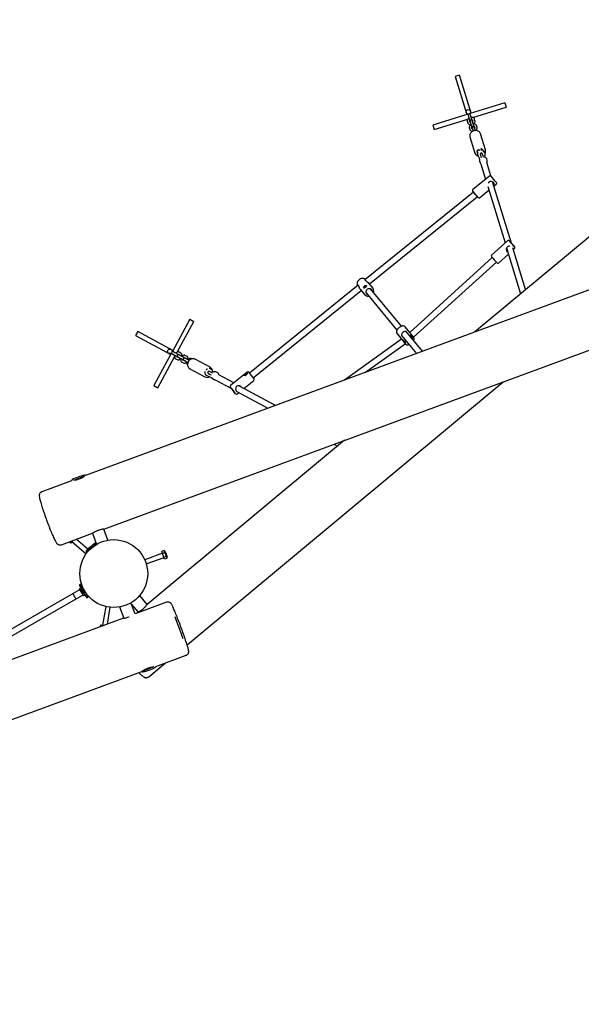
# Paper-space layout 'Основные габаритные размеры' of a CAD drawing. Units: millimetres. Extents: x 6.9 to 31.9, y 3.7 to 23.9.
# Drawn here: x 19.9 to 21.4, y 18.7 to 21.3 of the extents above; entities that cross this region are included whole.
import ezdxf

# ---------------------------------------------------------------- set-up
doc = ezdxf.new("R2010")
doc.units = ezdxf.units.MM
doc.header["$LTSCALE"] = 160
doc.header["$PDSIZE"] = -1
doc.linetypes.add('SLD-Сплошная', pattern=[0])
doc.styles.get("Standard").update_dxf_attribs({"font": 'isocpeui.ttf'})
doc.dimstyles.new('ISO-25', dxfattribs={"dimtxt": 2.5, "dimasz": 2.5, "dimexe": 1.25, "dimexo": 0.625, "dimtad": 1, "dimtxsty": 'Standard', "dimcen": 2.5, "dimadec": 0, "dimazin": 0, "dimtfac": 1, "dimtmove": 0, "dimatfit": 3, "dimfxl": 1, "dimarcsym": 0})

# ---------------------------------------------------------------- blocks, each defined once
blk = doc.blocks.new('_D_38')
at = {"color": 0, "lineweight": -2, "transparency": 16777216}
for p, q in [((28.3944, 21.7207), (28.3944, 3.7447)), ((6.9039, 10.745), (6.9039, 3.7447)), ((7.1949, 3.9047), (28.1034, 3.9047))]:
    blk.add_line(p, q, dxfattribs=at)
at = {"color": 0, "transparency": 16777216}
for points in [[(7.1949, 3.9532), (7.1949, 3.8562), (6.9039, 3.9047)], [(28.1034, 3.9532), (28.1034, 3.8562), (28.3944, 3.9047)]]:
    blk.add_solid(points, dxfattribs=at)
at = {"layer": 'Defpoints', "color": 0, "transparency": 16777216}
for p in [(28.3944, 21.7207), (6.9039, 10.745), (28.3944, 3.9047)]:
    blk.add_point(p, dxfattribs=at)
at = {"color": 0, "transparency": 16777216, "insert": (17.6943, 4.6466), "char_height": 0.45156, "attachment_point": 2}
blk.add_mtext('21,49м', dxfattribs=at)
blk = doc.blocks.new('_D_39')
at = {"color": 0, "lineweight": -2, "transparency": 16777216}
for p, q in [((24.0954, 23.918), (31.9276, 23.918)), ((31.7676, 23.6269), (31.7676, 6.9534)), ((12.4286, 6.6624), (31.9276, 6.6624))]:
    blk.add_line(p, q, dxfattribs=at)
at = {"color": 0, "transparency": 16777216}
for points in [[(31.7191, 23.6269), (31.8161, 23.6269), (31.7676, 23.918)], [(31.7191, 6.9534), (31.8161, 6.9534), (31.7676, 6.6624)]]:
    blk.add_solid(points, dxfattribs=at)
at = {"layer": 'Defpoints', "color": 0, "transparency": 16777216}
for p in [(24.0954, 23.918), (12.4286, 6.6624), (31.7676, 6.6624)]:
    blk.add_point(p, dxfattribs=at)
at = {"color": 0, "transparency": 16777216, "insert": (31.0257, 15.2902), "char_height": 0.45156, "attachment_point": 2, "rotation": 90}
blk.add_mtext('17,26м', dxfattribs=at)
blk = doc.blocks.new('*D42')
at = {"color": 0, "lineweight": -2, "transparency": 16777216}
for p, q in [((26.8773, 21.7156), (26.8773, 4.9885)), ((8.6962, 11.6772), (8.6962, 4.9885)), ((8.9872, 5.1485), (26.5863, 5.1485))]:
    blk.add_line(p, q, dxfattribs=at)
at = {"color": 0, "transparency": 16777216}
for points in [[(8.9872, 5.197), (8.9872, 5.1), (8.6962, 5.1485)], [(26.5863, 5.197), (26.5863, 5.1), (26.8773, 5.1485)]]:
    blk.add_solid(points, dxfattribs=at)
at = {"layer": 'Defpoints', "color": 0, "transparency": 16777216}
for p in [(26.8773, 21.7156), (8.6962, 11.6772), (26.8773, 5.1485)]:
    blk.add_point(p, dxfattribs=at)
at = {"color": 0, "transparency": 16777216, "insert": (17.8271, 5.6194), "char_height": 0.45156, "attachment_point": 5}
blk.add_mtext('18,18м', dxfattribs=at)
blk = doc.blocks.new('*D43')
at = {"color": 0, "lineweight": -2, "transparency": 16777216}
for p, q in [((24.0285, 22.3723), (30.0317, 22.3723)), ((29.8717, 8.6754), (29.8717, 22.0812)), ((11.3564, 8.3844), (30.0317, 8.3844))]:
    blk.add_line(p, q, dxfattribs=at)
at = {"color": 0, "transparency": 16777216}
for points in [[(29.8232, 22.0812), (29.9202, 22.0812), (29.8717, 22.3723)], [(29.8232, 8.6754), (29.9202, 8.6754), (29.8717, 8.3844)]]:
    blk.add_solid(points, dxfattribs=at)
at = {"layer": 'Defpoints', "color": 0, "transparency": 16777216}
for p in [(24.0285, 22.3723), (29.8717, 22.3723), (11.3564, 8.3844)]:
    blk.add_point(p, dxfattribs=at)
at = {"color": 0, "transparency": 16777216, "insert": (29.4008, 15.3569), "char_height": 0.45156, "attachment_point": 5, "rotation": 90}
blk.add_mtext('13,99м', dxfattribs=at)

psp = doc.layouts.new('Основные габаритные размеры')

# ---------------------------------------------------------------- linework, layer by layer
at = {"color": 7, "linetype": 'SLD-Сплошная', "lineweight": 25}
for p, q in [((21.0486, 21.1203), (21.0372, 21.1168)), ((21.0798, 21.019), (21.0486, 21.1203)), ((21.9348, 21.142), (21.0888, 20.4382)), ((21.0372, 21.1168), (21.0683, 21.0155)), ((21.1696, 21.0466), (21.0769, 21.0181)), ((21.1696, 21.0466), (21.1732, 21.0351)), ((21.0712, 21.0163), (20.9785, 20.9878)), ((21.0713, 21.016), (21.0716, 21.0151)), ((21.0716, 21.0151), (21.0731, 21.0101)), ((21.0773, 21.0168), (21.077, 21.0177)), ((21.0788, 21.0118), (21.0773, 21.0168)), ((21.0844, 21.0079), (21.1732, 21.0351)), ((20.9785, 20.9878), (20.982, 20.9764)), ((20.982, 20.9764), (21.0707, 21.0036)), ((21.0694, 20.9984), (21.0709, 20.9934)), ((21.0731, 21.0101), (21.0767, 20.9983)), ((21.0765, 20.9956), (21.0751, 21.0002)), ((21.0763, 20.9895), (21.0771, 20.9869)), ((21.0767, 20.9983), (21.077, 20.9974)), ((21.077, 20.9974), (21.0785, 20.9924)), ((21.0785, 20.9924), (21.0822, 20.9806)), ((21.0825, 21.0001), (21.0788, 21.0118)), ((21.0827, 20.9992), (21.0825, 21.0001)), ((21.0843, 20.9941), (21.0827, 20.9992)), ((21.0828, 21.0025), (21.0841, 20.998)), ((21.0879, 20.9824), (21.0843, 20.9941)), ((21.0886, 20.9904), (21.0878, 20.993)), ((21.09, 20.9993), (21.0885, 21.0043)), ((21.0955, 20.9816), (21.0939, 20.9866)), ((21.0748, 20.9807), (21.0764, 20.9757)), ((21.082, 20.9779), (21.0805, 20.9825)), ((21.0817, 20.9718), (21.0821, 20.9705)), ((21.0822, 20.9806), (21.0824, 20.9797)), ((21.0824, 20.9797), (21.084, 20.9747)), ((21.084, 20.9747), (21.0848, 20.9722)), ((21.0882, 20.9815), (21.0879, 20.9824)), ((21.0882, 20.9848), (21.0896, 20.9803)), ((21.0897, 20.9765), (21.0882, 20.9815)), ((21.0906, 20.9736), (21.0897, 20.9765)), ((21.0938, 20.9734), (21.0932, 20.9753)), ((21.1176, 20.922), (21.1045, 20.9649)), ((21.0767, 20.9564), (21.0899, 20.9135)), ((21.0954, 20.9176), (21.0967, 20.9133)), ((21.0956, 20.9153), (21.0957, 20.915)), ((21.0966, 20.91), (21.0981, 20.905)), ((21.0997, 20.9236), (21.1003, 20.9217)), ((21.1003, 20.9217), (21.101, 20.9193)), ((21.1039, 20.9099), (21.1042, 20.909)), ((21.1042, 20.909), (21.1057, 20.904)), ((21.106, 20.9234), (21.1055, 20.925)), ((21.1071, 20.92), (21.106, 20.9234)), ((21.1099, 20.9107), (21.1096, 20.9116)), ((21.1115, 20.9057), (21.1099, 20.9107)), ((21.1116, 20.9195), (21.1107, 20.9223)), ((21.1119, 20.9202), (21.1118, 20.9204)), ((21.1172, 20.9108), (21.1157, 20.9159)), ((21.1001, 20.9023), (21.1022, 20.8956)), ((21.102, 20.8923), (21.1035, 20.8873)), ((21.1055, 20.8846), (21.118, 20.8437)), ((21.1057, 20.904), (21.1064, 20.9018)), ((21.1125, 20.9024), (21.1115, 20.9057)), ((21.117, 20.9018), (21.1158, 20.9057)), ((21.1227, 20.8932), (21.1211, 20.8982)), ((21.132, 20.8529), (21.1212, 20.888)), ((21.1289, 20.8525), (21.0846, 20.8166)), ((21.1865, 20.6746), (21.1369, 20.8367)), ((21.1403, 20.8257), (21.1465, 20.8307)), ((22.1493, 20.8291), (20.0562, 20.0574)), ((21.0861, 20.8101), (20.7976, 20.5768)), ((21.1022, 20.7949), (21.1269, 20.8148)), ((21.1238, 20.825), (21.1697, 20.6748)), ((20.8098, 20.5661), (21.0961, 20.7977)), ((20.1045, 19.9154), (22.1975, 20.687)), ((21.1765, 20.6809), (21.1342, 20.6427)), ((21.1733, 20.6568), (21.1748, 20.6582)), ((21.1738, 20.6616), (21.2111, 20.5399)), ((21.2244, 20.551), (21.1906, 20.6615)), ((21.1919, 20.6571), (21.1953, 20.6602)), ((21.1359, 20.6361), (20.9166, 20.4374)), ((20.9268, 20.4251), (21.1467, 20.6242)), ((21.153, 20.6219), (21.1788, 20.6453)), ((20.8117, 20.5638), (20.8072, 20.5691)), ((20.78, 20.5625), (20.4915, 20.3292)), ((20.5015, 20.3168), (20.788, 20.5485)), ((20.7857, 20.5512), (20.7969, 20.5378)), ((20.7964, 20.5559), (20.7967, 20.5556)), ((20.7975, 20.5569), (20.7981, 20.5574)), ((20.7977, 20.5567), (20.7975, 20.5569)), ((20.7978, 20.5568), (20.7975, 20.5569)), ((20.7983, 20.5572), (20.7977, 20.5567)), ((20.7979, 20.5575), (20.7983, 20.5577)), ((20.7982, 20.5575), (20.7979, 20.5575)), ((20.798, 20.5581), (20.7986, 20.5585)), ((20.7982, 20.5578), (20.798, 20.5581)), ((20.7987, 20.5573), (20.7982, 20.5578)), ((20.7984, 20.557), (20.7984, 20.5573)), ((20.7986, 20.5573), (20.7984, 20.557)), ((20.7986, 20.5585), (20.7988, 20.5582)), ((20.7995, 20.5574), (20.7986, 20.5585)), ((20.7989, 20.557), (20.7987, 20.5573)), ((20.7989, 20.5582), (20.7991, 20.5585)), ((20.7995, 20.5574), (20.7989, 20.557)), ((20.7991, 20.5585), (20.799, 20.5582)), ((20.7992, 20.5583), (20.7998, 20.5588)), ((20.7996, 20.558), (20.7992, 20.5578)), ((20.7992, 20.5577), (20.7995, 20.5574)), ((20.7995, 20.5574), (20.7992, 20.5577)), ((20.7993, 20.558), (20.7996, 20.558)), ((20.8, 20.5586), (20.7994, 20.5581)), ((20.7998, 20.5588), (20.8, 20.5586)), ((20.7998, 20.5584), (20.7998, 20.5588)), ((20.8007, 20.5425), (20.8829, 20.4438)), ((20.8013, 20.5593), (20.801, 20.5596)), ((20.8953, 20.4539), (20.813, 20.5528)), ((20.8184, 20.5557), (20.8148, 20.56)), ((20.8184, 20.5557), (20.8185, 20.5556)), ((20.7969, 20.5378), (20.7967, 20.538)), ((20.3327, 20.4723), (20.2866, 20.3869)), ((20.2992, 20.3849), (20.3432, 20.4666)), ((20.3327, 20.4723), (20.3432, 20.4666)), ((20.1948, 20.4398), (20.1891, 20.4293)), ((20.2881, 20.3895), (20.1948, 20.4398)), ((20.9169, 20.437), (20.9045, 20.4525)), ((20.9508, 20.3873), (20.9072, 20.4396)), ((20.1891, 20.4293), (20.2824, 20.379)), ((20.8948, 20.4198), (20.7434, 20.3108)), ((20.8827, 20.435), (20.8951, 20.4195)), ((20.8948, 20.4294), (20.9348, 20.3814)), ((20.9255, 20.4241), (20.9268, 20.4251)), ((20.9271, 20.4243), (20.9266, 20.4249)), ((20.2878, 20.3863), (20.287, 20.3867)), ((20.2924, 20.3838), (20.2878, 20.3863)), ((20.7995, 20.3315), (20.9047, 20.4072)), ((20.9047, 20.4072), (20.906, 20.4083)), ((20.9048, 20.4073), (20.9053, 20.4067)), ((20.2838, 20.3816), (20.2378, 20.2962)), ((20.2483, 20.2905), (20.2924, 20.3723)), ((20.2841, 20.3814), (20.285, 20.381)), ((20.285, 20.381), (20.2896, 20.3785)), ((20.2896, 20.3785), (20.3004, 20.3727)), ((20.3033, 20.3779), (20.2924, 20.3838)), ((20.2951, 20.3676), (20.2997, 20.3651)), ((20.3022, 20.3706), (20.298, 20.3728)), ((20.3004, 20.3727), (20.3012, 20.3722)), ((20.3012, 20.3722), (20.3059, 20.3697)), ((20.3018, 20.3799), (20.3059, 20.3777)), ((20.3041, 20.3775), (20.3033, 20.3779)), ((20.3087, 20.375), (20.3041, 20.3775)), ((20.3092, 20.3827), (20.3046, 20.3852)), ((20.3059, 20.3697), (20.3167, 20.3639)), ((20.3063, 20.3661), (20.3086, 20.3648)), ((20.3196, 20.3692), (20.3087, 20.375)), ((20.3144, 20.3754), (20.312, 20.3766)), ((20.3185, 20.3618), (20.3142, 20.3641)), ((20.3167, 20.3639), (20.3175, 20.3634)), ((20.3175, 20.3634), (20.3222, 20.3609)), ((20.318, 20.3711), (20.3222, 20.3689)), ((20.3204, 20.3687), (20.3196, 20.3692)), ((20.325, 20.3662), (20.3204, 20.3687)), ((20.3255, 20.3739), (20.3209, 20.3764)), ((20.3222, 20.3609), (20.328, 20.3578)), ((20.3312, 20.3629), (20.325, 20.3662)), ((20.3306, 20.3666), (20.3283, 20.3679)), ((20.3379, 20.3672), (20.3372, 20.3676)), ((20.3867, 20.3449), (20.3471, 20.3664)), ((20.3114, 20.3588), (20.316, 20.3563)), ((20.3226, 20.3573), (20.3249, 20.356)), ((20.3332, 20.3409), (20.3729, 20.3194)), ((20.3728, 20.3336), (20.3732, 20.3334)), ((20.3772, 20.3381), (20.3763, 20.3386)), ((20.3855, 20.3336), (20.3847, 20.3341)), ((20.3901, 20.3311), (20.3855, 20.3336)), ((20.3907, 20.3388), (20.386, 20.3413)), ((20.3865, 20.3449), (20.3867, 20.3449)), ((20.3966, 20.3321), (20.3933, 20.3339)), ((20.373, 20.3193), (20.3729, 20.3194)), ((20.374, 20.3262), (20.3745, 20.3259)), ((20.3765, 20.3237), (20.3812, 20.3212)), ((20.3818, 20.3288), (20.3827, 20.3283)), ((20.3827, 20.3283), (20.3873, 20.3258)), ((20.3841, 20.3207), (20.3908, 20.317)), ((20.3873, 20.3258), (20.3895, 20.3246)), ((20.3935, 20.3293), (20.3901, 20.3311)), ((20.3928, 20.3149), (20.3975, 20.3124)), ((20.4003, 20.3119), (20.4432, 20.2886)), ((20.4069, 20.33), (20.4023, 20.3325)), ((20.4498, 20.3032), (20.4096, 20.325)), ((20.4853, 20.332), (20.441, 20.2961)), ((20.4764, 20.2888), (20.5029, 20.3102)), ((20.4796, 20.3233), (20.4799, 20.3229)), ((20.4807, 20.3243), (20.4812, 20.3248)), ((20.4809, 20.3241), (20.4807, 20.3243)), ((20.481, 20.3242), (20.4807, 20.3243)), ((20.4815, 20.3245), (20.4809, 20.3241)), ((20.4811, 20.3249), (20.4814, 20.3251)), ((20.4814, 20.3249), (20.4811, 20.3249)), ((20.4812, 20.3254), (20.4817, 20.3259)), ((20.4814, 20.3252), (20.4812, 20.3254)), ((20.4818, 20.3247), (20.4814, 20.3252)), ((20.4818, 20.3247), (20.4816, 20.3244)), ((20.4816, 20.3244), (20.4816, 20.3246)), ((20.4817, 20.3259), (20.482, 20.3256)), ((20.4826, 20.3248), (20.4817, 20.3259)), ((20.4821, 20.3244), (20.4819, 20.3246)), ((20.4821, 20.3256), (20.4823, 20.3259)), ((20.4827, 20.3248), (20.4821, 20.3244)), ((20.4823, 20.3259), (20.4822, 20.3256)), ((20.4824, 20.3257), (20.483, 20.3262)), ((20.4827, 20.3253), (20.4824, 20.3252)), ((20.4824, 20.3251), (20.4827, 20.3248)), ((20.4826, 20.3248), (20.4824, 20.3251)), ((20.4825, 20.3253), (20.4827, 20.3253)), ((20.4832, 20.3259), (20.4826, 20.3255)), ((20.483, 20.3262), (20.4832, 20.3259)), ((20.483, 20.3258), (20.483, 20.3262)), ((20.4845, 20.3266), (20.4842, 20.327)), ((20.2378, 20.2962), (20.2483, 20.2905)), ((20.3257, 19.6081), (21.1649, 20.3064)), ((20.5602, 20.2433), (20.4634, 20.2958)), ((20.4648, 20.2951), (20.4653, 20.2955)), ((20.4581, 20.2805), (20.5402, 20.2359)), ((20.4586, 20.2744), (20.4629, 20.2779)), ((20.7438, 20.1511), (20.22, 19.7152)), ((20.7156, 20.1407), (20.7251, 20.1355)), ((20.7384, 20.1465), (20.7356, 20.1481)), ((20.0535, 20.0554), (20.0238, 20.0445)), ((20.019, 20.0437), (19.94, 20.0146)), ((20.1153, 19.8859), (20.1045, 19.9154)), ((19.9919, 19.8739), (20.0745, 19.9043)), ((20.0744, 19.9043), (20.0853, 19.8748)), ((20.0126, 19.8815), (20.0163, 19.8784)), ((20.0198, 19.8826), (20.0163, 19.8784)), ((20.0185, 19.8837), (20.0198, 19.8826)), ((20.0195, 19.8822), (20.0581, 19.8501)), ((20.0217, 19.8849), (20.0198, 19.8826)), ((20.0625, 19.862), (20.0309, 19.8883)), ((20.0734, 19.8664), (20.058, 19.8536)), ((20.0849, 19.876), (20.0734, 19.8664)), ((20.0619, 19.8568), (20.0627, 19.8559)), ((20.2602, 19.8513), (20.2131, 19.8339)), ((20.2173, 19.8227), (20.2644, 19.8401)), ((20.2647, 19.8583), (20.2585, 19.856)), ((20.2604, 19.8508), (20.2585, 19.856)), ((20.2666, 19.8531), (20.2604, 19.8508)), ((20.2642, 19.8405), (20.2604, 19.8508)), ((20.2704, 19.8428), (20.2642, 19.8405)), ((20.2661, 19.8354), (20.2642, 19.8405)), ((20.2669, 19.8564), (20.2647, 19.8583)), ((20.2723, 19.8377), (20.2661, 19.8354)), ((20.2669, 19.8564), (20.2698, 19.8485)), ((20.2698, 19.8485), (20.2728, 19.8405)), ((20.2723, 19.8377), (20.2728, 19.8405)), ((20.0426, 19.7693), (20.0391, 19.7673)), ((20.0391, 19.7673), (20.044, 19.7588)), ((20.0436, 19.7595), (20.0406, 19.7578)), ((20.0426, 19.7693), (20.0475, 19.7608)), ((20.044, 19.7588), (20.0542, 19.7412)), ((20.0481, 19.7621), (20.0471, 19.7615)), ((20.0475, 19.7608), (20.0577, 19.7432)), ((20.023, 19.7442), (18.239, 18.7142)), ((20.0417, 19.7549), (20.023, 19.7442)), ((20.031, 19.7303), (20.0497, 19.7411)), ((20.0509, 19.7389), (20.0404, 19.7571)), ((20.0455, 19.7563), (20.0446, 19.7558)), ((20.0447, 19.7557), (20.0446, 19.7558)), ((20.0519, 19.7432), (20.0447, 19.7557)), ((20.0456, 19.7515), (20.0486, 19.7463)), ((20.0462, 19.7505), (20.0462, 19.7505)), ((20.0477, 19.7479), (20.0476, 19.748)), ((20.0486, 19.7463), (20.0486, 19.7463)), ((20.052, 19.754), (20.0516, 19.7537)), ((20.0516, 19.7387), (20.0546, 19.7405)), ((20.0519, 19.7432), (20.0527, 19.7437)), ((20.0536, 19.7503), (20.054, 19.7505)), ((20.0542, 19.7412), (20.0591, 19.7327)), ((20.0577, 19.7432), (20.0626, 19.7347)), ((20.0581, 19.7425), (20.0591, 19.7431)), ((20.0591, 19.7327), (20.0626, 19.7347)), ((20.22, 19.7152), (20.1999, 19.7394)), ((18.247, 18.7003), (20.031, 19.7303)), ((20.1098, 19.7098), (20.1013, 19.6603)), ((20.114, 19.6631), (20.1216, 19.7077)), ((20.1466, 19.7086), (20.1576, 19.6789)), ((20.1875, 19.6902), (20.1766, 19.7197)), ((20.1781, 19.7155), (20.1954, 19.6948)), ((20.2714, 19.7211), (20.1875, 19.6902)), ((20.1714, 19.6824), (20.1719, 19.6826)), ((20.1953, 19.6947), (20.1918, 19.6918)), ((20.1565, 19.6788), (19.5623, 19.4597)), ((20.0956, 19.6563), (20.0964, 19.6611)), ((20.0964, 19.6611), (20.1018, 19.6602)), ((20.1015, 19.6585), (20.1018, 19.6602)), ((20.1018, 19.6602), (20.1048, 19.6597)), ((20.2429, 19.5508), (20.3233, 19.5804)), ((20.2087, 19.5392), (20.2384, 19.5502)), ((20.2237, 19.5232), (20.2679, 19.56)), ((18.7962, 19.0174), (20.2055, 19.537)), ((20.2099, 19.5399), (20.2099, 19.5397))]:
    psp.add_line(p, q, dxfattribs=at)
at = {"color": 7, "linetype": 'SLD-Сплошная', "lineweight": 25, "flags": 128}
for points in [[(21.0712, 21.0171), (21.0712, 21.017), (21.0713, 21.016)], [(21.077, 21.0177), (21.0766, 21.0187), (21.0765, 21.0188)], [(21.0742, 21.0064), (21.0728, 21.0055), (21.0715, 21.0045), (21.0704, 21.0033), (21.0697, 21.0021), (21.0693, 21.0009), (21.0692, 20.9998), (21.0693, 20.9986), (21.0694, 20.9984)], [(21.0709, 20.9934), (21.0713, 20.9924), (21.072, 20.9915), (21.0729, 20.9907), (21.074, 20.9901), (21.0753, 20.9897), (21.0768, 20.9894), (21.0785, 20.9894), (21.0794, 20.9895)], [(21.0797, 20.9887), (21.0782, 20.9878), (21.0769, 20.9868), (21.0758, 20.9856), (21.0751, 20.9844), (21.0747, 20.9833), (21.0746, 20.9821), (21.0747, 20.9809), (21.0748, 20.9807)], [(21.0751, 20.9996), (21.0751, 20.9996), (21.0753, 20.9998), (21.0757, 21.0002), (21.0761, 21.0005)], [(21.0776, 20.9954), (21.0771, 20.9954), (21.0765, 20.9955), (21.0763, 20.9956), (21.0764, 20.9956)], [(21.0885, 21.0043), (21.0881, 21.0052), (21.0874, 21.0062), (21.0865, 21.0069), (21.0854, 21.0075), (21.0841, 21.008), (21.0826, 21.0082), (21.0809, 21.0082), (21.08, 21.0081)], [(21.0843, 20.9981), (21.0843, 20.9981), (21.0841, 20.9978), (21.0837, 20.9974), (21.0834, 20.9972)], [(21.0852, 20.9912), (21.0866, 20.9921), (21.0879, 20.9932), (21.089, 20.9944), (21.0897, 20.9955), (21.0901, 20.9967), (21.0902, 20.9979), (21.0901, 20.999), (21.09, 20.9993)], [(21.0939, 20.9866), (21.0935, 20.9875), (21.0928, 20.9885), (21.0919, 20.9893), (21.0908, 20.9899), (21.0895, 20.9903), (21.088, 20.9905), (21.0864, 20.9906), (21.0854, 20.9905)], [(21.1042, 20.9656), (21.1039, 20.9665), (21.1029, 20.9681), (21.1017, 20.9696), (21.1002, 20.9709), (21.0985, 20.9719), (21.0967, 20.9728), (21.0947, 20.9733), (21.0926, 20.9736), (21.0905, 20.9736), (21.0884, 20.9733), (21.0863, 20.9727), (21.0843, 20.9719), (21.0825, 20.9708), (21.0808, 20.9695), (21.0794, 20.968), (21.0782, 20.9664), (21.0772, 20.9646), (21.0766, 20.9627), (21.0763, 20.9607), (21.0763, 20.9588), (21.0766, 20.9569), (21.077, 20.9557)], [(21.0764, 20.9757), (21.0768, 20.9747), (21.0775, 20.9738), (21.0784, 20.973), (21.0795, 20.9724), (21.0808, 20.972), (21.0823, 20.9717), (21.0839, 20.9717), (21.084, 20.9717)], [(21.0806, 20.9819), (21.0806, 20.9819), (21.0807, 20.9821), (21.0811, 20.9825), (21.0815, 20.9828)], [(21.0831, 20.9777), (21.0825, 20.9777), (21.082, 20.9779), (21.0818, 20.978), (21.0818, 20.9779)], [(21.0897, 20.9804), (21.0897, 20.9804), (21.0895, 20.9801), (21.0892, 20.9798), (21.0888, 20.9795)], [(21.0907, 20.9736), (21.0921, 20.9744), (21.0934, 20.9755), (21.0945, 20.9767), (21.0951, 20.9778), (21.0956, 20.979), (21.0957, 20.9802), (21.0955, 20.9813), (21.0955, 20.9816)], [(21.1045, 20.9649), (21.1043, 20.9653), (21.1042, 20.9656)], [(21.0957, 20.915), (21.0957, 20.9151), (21.0954, 20.9164), (21.0954, 20.9178), (21.0958, 20.9191), (21.0964, 20.9205), (21.0973, 20.9217), (21.0984, 20.9227), (21.0997, 20.9236)], [(21.1397, 20.8276), (21.1397, 20.8277), (21.1407, 20.8297), (21.1408, 20.8322), (21.1398, 20.8344), (21.1381, 20.8361), (21.136, 20.8372), (21.1333, 20.8378), (21.1302, 20.8376), (21.128, 20.8366), (21.1262, 20.8349), (21.1255, 20.8336)], [(21.0846, 20.8166), (21.0842, 20.8163), (21.0838, 20.8156), (21.0835, 20.8148), (21.0835, 20.8142), (21.0836, 20.8136), (21.0837, 20.8132), (21.0838, 20.8129), (21.0839, 20.8127), (21.084, 20.8126), (21.0841, 20.8125), (21.0842, 20.8124), (21.0845, 20.8119), (21.085, 20.8113), (21.0857, 20.8104), (21.086, 20.8101)], [(21.0961, 20.7976), (21.0963, 20.7974), (21.0964, 20.7973), (21.0963, 20.7975), (21.0959, 20.7979), (21.0953, 20.7987), (21.0945, 20.7996), (21.0936, 20.8008), (21.0926, 20.8021), (21.0915, 20.8034), (21.0904, 20.8048), (21.0893, 20.8062), (21.0883, 20.8074), (21.0874, 20.8085), (21.0867, 20.8094), (21.0861, 20.81), (21.0858, 20.8104), (21.0857, 20.8105), (21.0859, 20.8103), (21.086, 20.8101)], [(21.1848, 20.6766), (21.1842, 20.6772), (21.1832, 20.6783), (21.1823, 20.6792), (21.1815, 20.68), (21.181, 20.6805), (21.1806, 20.6809), (21.1802, 20.6812), (21.1799, 20.6814), (21.1794, 20.6816), (21.1787, 20.6817), (21.178, 20.6817), (21.1771, 20.6814), (21.1765, 20.6809)], [(21.1869, 20.674), (21.1876, 20.6732), (21.1884, 20.6723), (21.1892, 20.6715), (21.1899, 20.6707), (21.1904, 20.6701), (21.1907, 20.6697), (21.1908, 20.6696), (21.1906, 20.6698), (21.1902, 20.6701), (21.1896, 20.6708), (21.1889, 20.6715), (21.1881, 20.6724), (21.1873, 20.6733), (21.1866, 20.6741), (21.186, 20.6748), (21.1856, 20.6753), (21.1854, 20.6755), (21.1855, 20.6755), (21.1857, 20.6752), (21.1862, 20.6747), (21.1869, 20.674)], [(21.1827, 20.666), (21.1814, 20.6662), (21.1783, 20.6658), (21.1761, 20.6648), (21.1745, 20.663), (21.1735, 20.6609), (21.1731, 20.6583), (21.1735, 20.6552), (21.1748, 20.6526), (21.1753, 20.6521)], [(21.1753, 20.6521), (21.177, 20.6508), (21.1771, 20.6507)], [(20.7993, 20.5782), (20.7991, 20.5783), (20.7975, 20.5793), (20.7957, 20.58), (20.7938, 20.5805), (20.7918, 20.5807), (20.7898, 20.5805), (20.7878, 20.5801), (20.7858, 20.5794), (20.784, 20.5784), (20.7823, 20.5771), (20.7807, 20.5756), (20.7794, 20.574), (20.7784, 20.5722), (20.7776, 20.5702), (20.7771, 20.5682), (20.777, 20.5662), (20.7771, 20.5642), (20.7776, 20.5623), (20.7781, 20.561)], [(20.7984, 20.5775), (20.7983, 20.5775), (20.7976, 20.577), (20.7977, 20.5763), (20.7979, 20.5761)], [(20.7979, 20.5761), (20.7991, 20.5751), (20.8008, 20.574), (20.8031, 20.5726), (20.8057, 20.5707), (20.8072, 20.5691)], [(20.7857, 20.5512), (20.7856, 20.5514), (20.7842, 20.5534), (20.7831, 20.5558), (20.7822, 20.5583), (20.7813, 20.5608), (20.7806, 20.562), (20.7799, 20.5626), (20.7793, 20.5624), (20.7791, 20.5619)], [(20.7944, 20.5578), (20.7947, 20.559), (20.7954, 20.5601), (20.7964, 20.561), (20.7975, 20.5616), (20.7986, 20.5619), (20.7998, 20.562), (20.8009, 20.5618), (20.8017, 20.5612), (20.8019, 20.5604), (20.8015, 20.5594), (20.8006, 20.5583), (20.7998, 20.5574), (20.7987, 20.5566), (20.7978, 20.556), (20.7968, 20.5555), (20.7959, 20.5552), (20.7951, 20.5554), (20.7945, 20.556), (20.7943, 20.5572), (20.7944, 20.5578)], [(20.8012, 20.5589), (20.8012, 20.5594), (20.8008, 20.5598), (20.8003, 20.5599), (20.7995, 20.5598), (20.7987, 20.5594), (20.7979, 20.5588), (20.7971, 20.5581), (20.7966, 20.5574), (20.7963, 20.5567), (20.7963, 20.5561), (20.7966, 20.5557), (20.7971, 20.5556)], [(20.8151, 20.551), (20.814, 20.5521), (20.8126, 20.553), (20.8111, 20.5535), (20.8095, 20.5536), (20.8078, 20.5534), (20.8061, 20.5529), (20.8045, 20.5521), (20.8032, 20.551), (20.802, 20.5496), (20.8011, 20.5481), (20.8006, 20.5465), (20.8004, 20.5448), (20.8006, 20.5432), (20.8011, 20.5417), (20.8019, 20.5404), (20.803, 20.5393), (20.804, 20.5386)], [(20.8148, 20.56), (20.8146, 20.5603), (20.8138, 20.5612), (20.8128, 20.562), (20.8118, 20.563), (20.8108, 20.5638), (20.8102, 20.5646), (20.81, 20.565), (20.8104, 20.565), (20.8109, 20.5646), (20.8117, 20.5638), (20.8124, 20.5628), (20.8131, 20.5618)], [(20.8163, 20.5489), (20.816, 20.5497), (20.8151, 20.551)], [(20.9045, 20.4525), (20.9039, 20.4531), (20.9028, 20.4539), (20.9017, 20.4544), (20.9003, 20.4546), (20.8989, 20.4547), (20.8972, 20.4545), (20.8954, 20.454), (20.8936, 20.4533), (20.8919, 20.4524), (20.8901, 20.4513), (20.8885, 20.4501), (20.8869, 20.4487), (20.8855, 20.4473), (20.8842, 20.4457), (20.8831, 20.4441), (20.8823, 20.4425), (20.8817, 20.4408), (20.8814, 20.4393), (20.8814, 20.4379), (20.8817, 20.4367), (20.8823, 20.4355), (20.8827, 20.4349)], [(20.9091, 20.4382), (20.9075, 20.4395), (20.9056, 20.4402), (20.9034, 20.44), (20.9007, 20.439), (20.8984, 20.4374), (20.8967, 20.4357), (20.8954, 20.4338), (20.8947, 20.4316), (20.8949, 20.4292), (20.8958, 20.4275), (20.8974, 20.426), (20.8979, 20.4257)], [(20.9103, 20.4359), (20.9094, 20.4378), (20.9091, 20.4382)], [(20.9046, 20.4123), (20.9029, 20.414), (20.9008, 20.4155), (20.8985, 20.4169), (20.8963, 20.4184), (20.8951, 20.4195)], [(20.9048, 20.4075), (20.9052, 20.4072), (20.9057, 20.4075), (20.906, 20.4085), (20.9058, 20.4103), (20.9049, 20.4119), (20.9046, 20.4123)], [(20.9169, 20.437), (20.9177, 20.4357), (20.9185, 20.4337), (20.9194, 20.4312), (20.9206, 20.4283), (20.9218, 20.4264), (20.9232, 20.4251), (20.9245, 20.4243), (20.9258, 20.424), (20.9266, 20.4244), (20.9265, 20.4249)], [(20.927, 20.4158), (20.9276, 20.417), (20.9282, 20.4187), (20.9284, 20.4202), (20.9283, 20.4216), (20.928, 20.4228), (20.9274, 20.4239), (20.9271, 20.4243)], [(20.287, 20.3867), (20.286, 20.387), (20.2859, 20.387)], [(20.3046, 20.3852), (20.3036, 20.3856), (20.3025, 20.3857), (20.3013, 20.3857), (20.3001, 20.3853), (20.2989, 20.3847), (20.2976, 20.3838), (20.2964, 20.3827), (20.2958, 20.3819)], [(20.9054, 20.4067), (20.9061, 20.4059), (20.9072, 20.4052), (20.9084, 20.4048), (20.9097, 20.4046), (20.9112, 20.4046), (20.9129, 20.4048), (20.9147, 20.4053), (20.9149, 20.4054)], [(20.2833, 20.3821), (20.2833, 20.3821), (20.2841, 20.3814)], [(20.293, 20.3767), (20.2925, 20.375), (20.2923, 20.3734), (20.2924, 20.3717), (20.2927, 20.3704), (20.2933, 20.3693), (20.294, 20.3684), (20.2949, 20.3677), (20.2951, 20.3676)], [(20.2984, 20.3725), (20.2984, 20.3725), (20.2983, 20.3727), (20.2983, 20.3733), (20.2984, 20.3737)], [(20.2997, 20.3651), (20.3007, 20.3647), (20.3019, 20.3645), (20.3031, 20.3646), (20.3043, 20.3649), (20.3055, 20.3655), (20.3067, 20.3664), (20.3079, 20.3676), (20.3085, 20.3683)], [(20.3031, 20.3712), (20.3027, 20.3709), (20.3022, 20.3706), (20.302, 20.3705), (20.302, 20.3705)], [(20.306, 20.3778), (20.306, 20.3778), (20.306, 20.3775), (20.306, 20.377), (20.3059, 20.3765)], [(20.3092, 20.3679), (20.3088, 20.3663), (20.3086, 20.3646), (20.3087, 20.363), (20.309, 20.3617), (20.3096, 20.3605), (20.3103, 20.3596), (20.3112, 20.3589), (20.3114, 20.3588)], [(20.3114, 20.3736), (20.3118, 20.3752), (20.312, 20.3768), (20.3119, 20.3785), (20.3116, 20.3798), (20.3111, 20.3809), (20.3103, 20.3818), (20.3094, 20.3826), (20.3092, 20.3827)], [(20.3209, 20.3764), (20.3199, 20.3768), (20.3187, 20.377), (20.3176, 20.3769), (20.3164, 20.3765), (20.3152, 20.3759), (20.3139, 20.375), (20.3127, 20.3739), (20.3121, 20.3732)], [(20.3147, 20.3637), (20.3147, 20.3637), (20.3146, 20.364), (20.3146, 20.3645), (20.3147, 20.365)], [(20.316, 20.3563), (20.317, 20.3559), (20.3182, 20.3557), (20.3193, 20.3558), (20.3205, 20.3561), (20.3218, 20.3567), (20.323, 20.3576), (20.3242, 20.3588), (20.3248, 20.3595)], [(20.3194, 20.3624), (20.319, 20.3621), (20.3185, 20.3618), (20.3183, 20.3617), (20.3183, 20.3617)], [(20.3222, 20.369), (20.3222, 20.369), (20.3223, 20.3687), (20.3223, 20.3682), (20.3222, 20.3677)], [(20.3277, 20.3648), (20.3281, 20.3664), (20.3283, 20.3681), (20.3282, 20.3697), (20.3279, 20.371), (20.3274, 20.3721), (20.3266, 20.3731), (20.3257, 20.3738), (20.3255, 20.3739)], [(20.347, 20.3664), (20.3462, 20.3668), (20.3444, 20.3674), (20.3425, 20.3677), (20.3406, 20.3677), (20.3387, 20.3674), (20.3368, 20.3668), (20.3349, 20.366), (20.3332, 20.3648), (20.3316, 20.3634), (20.3302, 20.3618), (20.329, 20.36), (20.3281, 20.3581), (20.3274, 20.356), (20.327, 20.3539), (20.3269, 20.3518), (20.3271, 20.3498), (20.3276, 20.3478), (20.3284, 20.3459), (20.3294, 20.3443), (20.3307, 20.3428), (20.3321, 20.3416), (20.3334, 20.3408)], [(20.3372, 20.3676), (20.3362, 20.368), (20.335, 20.3682), (20.3339, 20.3681), (20.3327, 20.3678), (20.3314, 20.3672), (20.3302, 20.3663), (20.329, 20.3651), (20.3284, 20.3644)], [(20.3255, 20.3591), (20.3251, 20.3575), (20.3249, 20.3558), (20.325, 20.3542), (20.3253, 20.3529), (20.3258, 20.3518), (20.3266, 20.3508), (20.3271, 20.3505)], [(20.386, 20.3413), (20.3851, 20.3417), (20.3839, 20.3419)], [(20.4795, 20.3227), (20.4783, 20.3226), (20.4774, 20.3227), (20.4768, 20.3232), (20.4767, 20.3237), (20.477, 20.3244), (20.4777, 20.3253), (20.4787, 20.3263), (20.4801, 20.3275), (20.4816, 20.3287), (20.483, 20.3295), (20.4842, 20.3299), (20.4848, 20.3298), (20.4852, 20.3293), (20.4853, 20.3285), (20.4851, 20.3275), (20.4845, 20.3263), (20.4835, 20.3249), (20.482, 20.3237), (20.4803, 20.3229), (20.4795, 20.3227)], [(20.4842, 20.327), (20.4838, 20.3272), (20.4831, 20.3272), (20.4823, 20.327), (20.4815, 20.3265), (20.4807, 20.3259), (20.48, 20.3251), (20.4796, 20.3244), (20.4795, 20.3237), (20.4796, 20.3233), (20.4801, 20.323), (20.4806, 20.323)], [(20.4843, 20.326), (20.4844, 20.3265), (20.4842, 20.327)], [(20.441, 20.2961), (20.4407, 20.2958), (20.4402, 20.2951), (20.4399, 20.2943), (20.4399, 20.2937), (20.44, 20.2931), (20.4401, 20.2927), (20.4403, 20.2924), (20.4403, 20.2922), (20.4404, 20.2921), (20.4405, 20.292), (20.4406, 20.2919), (20.441, 20.2914), (20.4414, 20.2908), (20.4421, 20.2899), (20.4429, 20.2889), (20.4439, 20.2877), (20.4442, 20.2874)], [(20.4463, 20.2848), (20.4457, 20.2856), (20.4452, 20.2861), (20.445, 20.2864), (20.445, 20.2865), (20.4452, 20.2862), (20.4456, 20.2857), (20.4462, 20.285), (20.4469, 20.2842), (20.4476, 20.2833), (20.4483, 20.2823), (20.449, 20.2815), (20.4495, 20.2809), (20.4499, 20.2804), (20.45, 20.2803), (20.4499, 20.2804), (20.4496, 20.2807), (20.4491, 20.2813), (20.4485, 20.2821), (20.4477, 20.283), (20.447, 20.2839), (20.4463, 20.2848)], [(20.4699, 20.2923), (20.4696, 20.2928), (20.4678, 20.2944), (20.4655, 20.2954), (20.4628, 20.2959), (20.4597, 20.2955), (20.4576, 20.2944), (20.456, 20.2927), (20.455, 20.2906), (20.4546, 20.2879), (20.455, 20.2848), (20.4562, 20.2823), (20.4578, 20.2808), (20.4579, 20.2807)], [(19.94, 20.0146), (19.9384, 20.0138), (19.937, 20.0129), (19.9358, 20.0117), (19.9349, 20.0105), (19.9342, 20.0093), (19.9338, 20.0081), (19.9334, 20.007), (19.9333, 20.0059), (19.9332, 20.0049), (19.9331, 20.0038), (19.9332, 20.0025), (19.9334, 20.0008), (19.9338, 19.9986), (19.9342, 19.9964), (19.9347, 19.9941), (19.9354, 19.9914), (19.9362, 19.9886), (19.937, 19.9855), (19.938, 19.9823), (19.939, 19.979), (19.9401, 19.9754), (19.9413, 19.9717), (19.9425, 19.9679), (19.9439, 19.964), (19.9452, 19.9599), (19.9467, 19.9558), (19.9481, 19.9516), (19.9497, 19.9473), (19.9512, 19.943), (19.9528, 19.9387), (19.9544, 19.9344), (19.956, 19.9302), (19.9576, 19.926), (19.9592, 19.9218), (19.9608, 19.9178), (19.9624, 19.9138), (19.9639, 19.91), (19.9654, 19.9064), (19.9669, 19.9028), (19.9684, 19.8995), (19.9698, 19.8963), (19.9711, 19.8934), (19.9724, 19.8906), (19.9736, 19.8881), (19.9748, 19.8857), (19.9759, 19.8836), (19.977, 19.8816), (19.9781, 19.8798), (19.9792, 19.8782), (19.9801, 19.8771), (19.9809, 19.8763), (19.9817, 19.8756), (19.9827, 19.8749), (19.9839, 19.8742), (19.9853, 19.8737), (19.9868, 19.8734), (19.9885, 19.8733), (19.9901, 19.8734), (19.9919, 19.8739)], [(20.1045, 19.9154), (20.1043, 19.9154), (20.104, 19.9154), (20.1035, 19.9153), (20.1027, 19.9152), (20.102, 19.9151), (20.1009, 19.9149), (20.0995, 19.9146), (20.0986, 19.9144), (20.0972, 19.9141), (20.0952, 19.9136), (20.094, 19.9132), (20.0925, 19.9127), (20.0902, 19.912), (20.089, 19.9115), (20.0872, 19.9108), (20.0853, 19.91), (20.0842, 19.9095), (20.0825, 19.9087), (20.081, 19.9079), (20.08, 19.9074), (20.0787, 19.9067), (20.0775, 19.906), (20.0768, 19.9056), (20.076, 19.9052), (20.0752, 19.9047), (20.0748, 19.9045), (20.0746, 19.9044), (20.0745, 19.9043)], [(20.031, 19.7303), (20.031, 19.7303), (20.0306, 19.7306), (20.0298, 19.7317), (20.0286, 19.7334), (20.0273, 19.7355), (20.026, 19.7378), (20.0247, 19.74), (20.0238, 19.742), (20.0232, 19.7434), (20.023, 19.7441), (20.023, 19.7442), (20.023, 19.7442)], [(20.1953, 19.6947), (20.1956, 19.6949), (20.1964, 19.6953), (20.1974, 19.6959), (20.1988, 19.6968), (20.2005, 19.6978), (20.2024, 19.699), (20.2044, 19.7004), (20.2066, 19.702), (20.2087, 19.7036), (20.2108, 19.7053), (20.2126, 19.707), (20.2144, 19.7087), (20.2159, 19.7103), (20.2172, 19.7118), (20.2183, 19.713), (20.2191, 19.7141), (20.2196, 19.7147), (20.2199, 19.7151), (20.2199, 19.7151)], [(20.3233, 19.5804), (20.3248, 19.5811), (20.3262, 19.5821), (20.3274, 19.5832), (20.3283, 19.5844), (20.329, 19.5856), (20.3294, 19.5868), (20.3297, 19.5879), (20.3299, 19.5889), (20.33, 19.5898), (20.33, 19.5907), (20.3299, 19.5916), (20.3298, 19.5926), (20.3296, 19.5939), (20.3292, 19.5959), (20.3287, 19.5978), (20.3282, 19.5999), (20.3275, 19.6023), (20.3267, 19.6049), (20.3258, 19.6078), (20.3249, 19.6108), (20.3238, 19.614), (20.3227, 19.6174), (20.3215, 19.6209), (20.3203, 19.6247), (20.319, 19.6285), (20.3176, 19.6325), (20.3162, 19.6365), (20.3147, 19.6407), (20.3132, 19.6449), (20.3116, 19.6491), (20.3101, 19.6534), (20.3085, 19.6577), (20.3069, 19.662), (20.3053, 19.6662), (20.3037, 19.6704), (20.3022, 19.6744), (20.3006, 19.6784), (20.2991, 19.6823), (20.2976, 19.6861), (20.2962, 19.6897), (20.2948, 19.6931), (20.2934, 19.6964), (20.2922, 19.6995), (20.2909, 19.7023), (20.2898, 19.705), (20.2887, 19.7074), (20.2877, 19.7096), (20.2867, 19.7116), (20.2858, 19.7134), (20.2849, 19.715), (20.284, 19.7165), (20.2833, 19.7175), (20.2827, 19.7182), (20.282, 19.7189), (20.2812, 19.7196), (20.2802, 19.7203), (20.2789, 19.7209), (20.2775, 19.7214), (20.2759, 19.7217), (20.2743, 19.7217), (20.2726, 19.7215), (20.2714, 19.7211)], [(20.1575, 19.679), (20.1569, 19.6788), (20.1565, 19.6788)], [(20.2361, 19.5493), (20.234, 19.5489), (20.2314, 19.5484), (20.2284, 19.5477), (20.2255, 19.5468), (20.2224, 19.5458), (20.2195, 19.5447), (20.2167, 19.5435), (20.2142, 19.5423), (20.2118, 19.541), (20.2098, 19.5399), (20.2081, 19.5388), (20.2068, 19.5379), (20.2059, 19.5373), (20.2056, 19.537), (20.2055, 19.537)], [(20.198, 19.5342), (20.1997, 19.5324), (20.2017, 19.5304), (20.2036, 19.5286), (20.2054, 19.527), (20.2071, 19.5255), (20.2088, 19.5241), (20.2104, 19.523), (20.2115, 19.5223), (20.2125, 19.5218), (20.2136, 19.5214), (20.2148, 19.5211), (20.2161, 19.5209), (20.2176, 19.5208), (20.2191, 19.521), (20.2207, 19.5215), (20.2222, 19.5222), (20.2237, 19.5232)]]:
    psp.add_lwpolyline(points, dxfattribs=at)
at = {"color": 7, "linetype": 'SLD-Сплошная', "lineweight": 25}
for centre, radius in [((21.0723, 21.023), 0.006), ((20.2799, 20.3871), 0.006), ((20.131, 19.7973), 0.09)]:
    psp.add_circle(centre, radius, dxfattribs=at)
for centre, radius, start, end in [((21.0796, 20.9992), 0.003, 17.0897, 197.0897), ((21.082, 20.9995), 0.00277, 70.2698, 93.3243), ((21.085, 20.9815), 0.003, 17.0897, 197.0897), ((21.0874, 20.9818), 0.00277, 70.2698, 93.3243), ((21.1017, 20.9172), 0.0123, 197.8672, 252.4484), ((21.1014, 20.9114), 0.00506, 144.4075, 196.6992), ((21.1068, 20.9108), 0.003, 17.0897, 194.7401), ((21.1055, 20.9181), 0.00669, 19.7699, 88.9943), ((21.1101, 20.9138), 0.00594, 20.5893, 87.2394), ((21.1121, 20.9094), 0.00537, 314.8057, 15.9183), ((21.1068, 20.9184), 0.0113, 329.7978, 18.2704), ((21.1029, 20.9065), 0.00503, 197.569, 236.2705), ((21.1068, 20.8937), 0.00501, 145.2696, 196.8926), ((21.1083, 20.8888), 0.00498, 197.4726, 236.0605), ((21.1156, 20.8961), 0.00592, 20.516, 86.999), ((21.1175, 20.8917), 0.00538, 314.6087, 15.8729), ((21.1308, 20.8502), 0.00296, 40.7757, 129.9175), ((20.611, 20.4156), 0.6805, 38.0467, 39.8844), ((21.1447, 20.8331), 0.00298, 308.4028, 37.1384), ((20.6332, 20.4335), 0.589, 37.8971, 40.035), ((21.1762, 20.8626), 0.1032, 219.0557, 220.672), ((21.1003, 20.7972), 0.00295, 220.4691, 310.0032), ((21.3563, 20.825), 0.2273, 219.4222, 224.9218), ((20.9728, 20.4775), 0.2908, 40.1058, 43.1893), ((21.193, 20.6625), 0.00319, 314.0098, 44.367), ((21.1363, 20.6404), 0.00304, 131.9627, 217.1864), ((21.3379, 20.808), 0.2652, 219.7955, 224.3739), ((21.151, 20.6244), 0.00317, 218.495, 310.2106), ((20.7976, 20.558), 0.000768, 308.637, 323.686), ((20.7981, 20.5577), 0.000123, 344.0634, 35.7512), ((20.7988, 20.5566), 0.000776, 114.3195, 129.264), ((20.7986, 20.5572), 0.000128, 43.9538, 94.4997), ((20.7989, 20.5583), 0.000128, 223.9538, 274.4997), ((20.7987, 20.5589), 0.000776, 294.3195, 309.264), ((20.7993, 20.5578), 0.000123, 164.0634, 215.7512), ((20.7999, 20.5575), 0.000768, 128.637, 143.686), ((20.8088, 20.548), 0.0123, 340.4963, 38.0809), ((20.8062, 20.5457), 0.0121, 219.2127, 279.2516), ((20.3018, 20.3753), 0.003, 61.6771, 241.6771), ((20.3033, 20.3772), 0.00277, 114.8573, 137.9118), ((20.3181, 20.3665), 0.003, 61.6771, 241.6771), ((20.3196, 20.3684), 0.00277, 114.8573, 137.9118), ((20.3801, 20.3309), 0.00767, 157.3602, 225.9913), ((20.3808, 20.3334), 0.00678, 95.8101, 131.1258), ((20.3833, 20.3314), 0.003, 61.6771, 241.6771), ((20.3811, 20.3343), 0.0119, 10.0127, 62.9414), ((20.3879, 20.3341), 0.00547, 357.6741, 60.09), ((20.3787, 20.3307), 0.0127, 243.8, 302.2825), ((20.3789, 20.328), 0.00495, 190.8321, 241.6867), ((20.3834, 20.3253), 0.00464, 241.2502, 278.7404), ((20.3952, 20.3192), 0.00492, 191.4962, 241.8201), ((20.3998, 20.3269), 0.00611, 65.7946, 133.7401), ((20.3997, 20.3164), 0.00454, 240.9701, 278.0015), ((20.4042, 20.3253), 0.0055, 357.2093, 59.9702), ((20.4808, 20.3254), 0.000768, 308.637, 323.686), ((20.4813, 20.3251), 0.000123, 344.0634, 35.7512), ((20.4819, 20.3239), 0.000776, 114.3195, 129.264), ((20.4818, 20.3245), 0.000128, 43.9538, 94.4997), ((20.4821, 20.3257), 0.000128, 223.9538, 274.4997), ((20.4819, 20.3263), 0.000776, 294.3195, 309.264), ((20.4825, 20.3251), 0.000123, 164.0634, 215.7512), ((20.4831, 20.3249), 0.000768, 128.637, 143.686), ((20.4873, 20.3297), 0.00296, 40.7757, 129.9175), ((19.9675, 19.8951), 0.6805, 38.0467, 39.8844), ((20.5011, 20.3126), 0.00298, 308.4028, 37.1384), ((19.9896, 19.913), 0.589, 37.8971, 40.035), ((20.9629, 20.6998), 0.6627, 218.4886, 219.8794), ((20.4567, 20.2767), 0.00295, 220.4691, 310.0032), ((20.022, 20.0438), 0.003, 116.9704, 180.7662), ((20.0877, 19.9145), 0.148, 103.5045, 116.9704), ((20.0138, 20.1173), 0.0733, 278.8271, 301.6479), ((20.0539, 20.0555), 0.003, 39.7087, 103.5045), ((20.1655, 19.7557), 0.148, 129.7625, 136.4955), ((20.1655, 19.7557), 0.148, 123.5377, 129.7625), ((20.0603, 19.8556), 0.003, 136.4955, 219.7625), ((20.2618, 19.8542), 0.00497, 346.7365, 53.7384), ((20.2519, 19.8418), 0.0185, 3.0372, 37.4378), ((20.2674, 19.8388), 0.00497, 346.7365, 53.7384), ((20.0408, 19.7574), 0.0005, 120, 210), ((20.0479, 19.7528), 0.0026, 149.9633, 210), ((20.0509, 19.7476), 0.0026, 210, 270.0367), ((20.0513, 19.7392), 0.0005, 210, 300), ((20.1502, 19.7365), 0.0581, 276.2418, 291.415), ((21.5855, 20.1256), 1.3658, 198.9095, 201.4891), ((20.24, 19.5507), 0.003, 296.9704, 0.7662), ((20.2081, 19.539), 0.003, 217.7388, 283.5045), ((20.1742, 19.68), 0.148, 283.5045, 296.9704)]:
    psp.add_arc(centre, radius, start, end, dxfattribs=at)
for centre, major_axis, ratio, start_param, end_param in [((20.7979, 20.5575), (-0.00274, 0.00285), 0.047448, 4.571808, 4.666988), ((20.7979, 20.5575), (-0.00248, 0.00339), 0.083735, 4.585603, 4.694111), ((20.7991, 20.5585), (-0.00278, 0.00315), 0.083016, 1.589655, 1.714649), ((20.7991, 20.5585), (-0.00219, 0.0033), 0.045874, 1.616463, 1.737619), ((20.8998, 20.4136), (-0.00486, 0.00636), 0.022321, 3.140968, 5.555964), ((20.9216, 20.4312), (-0.0052, 0.00608), 0.007473, 0.734111, 3.141802), ((20.4811, 20.3249), (-0.00248, 0.00339), 0.083735, 4.585603, 4.694111), ((20.4811, 20.3249), (-0.00274, 0.00285), 0.047448, 4.571808, 4.666988), ((20.4823, 20.3259), (-0.00278, 0.00315), 0.083016, 1.589655, 1.714649), ((20.4823, 20.3259), (-0.00219, 0.0033), 0.045874, 1.616463, 1.737619)]:
    psp.add_ellipse(centre, major_axis=major_axis, ratio=ratio, start_param=start_param, end_param=end_param, dxfattribs=at)

# ---------------------------------------------------------------- dimensions: what is measured, and where the dimension line sits
at = {"color": 251, "true_color": 0x636466}
for base, p1, p2, angle, picture, middle in [((31.7676, 6.6624), (24.0954, 23.918), (12.4286, 6.6624), 90, '_D_39', (31.7676, 15.2902)), ((28.3944, 3.9047), (6.9039, 10.745), (28.3944, 21.7207), 0, '_D_38', (17.6943, 3.9047))]:
    dim = psp.add_linear_dim(base=base, p1=p1, p2=p2, angle=angle, dimstyle='ISO-25', override={"dimtxt": 0.451556, "dimasz": 0.291042, "dimexe": 0.16, "dimexo": 0, "dimgap": 0.2, "dimzin": 1, "dimpost": '<>м', "dimtdec": 3, "dimtzin": 1}, dxfattribs=at)
    dim.commit()
    dim.dimension.update_dxf_attribs({"geometry": picture, "text_midpoint": middle, "dimtype": 160})
dim = psp.add_linear_dim(base=(29.8717, 22.3723), p1=(11.3564, 8.3844), p2=(24.0285, 22.3723), angle=90, dimstyle='ISO-25', override={"dimtxt": 0.451556, "dimasz": 0.291042, "dimexe": 0.16, "dimexo": 0, "dimgap": 0.2, "dimzin": 1, "dimpost": '<>м', "dimtdec": 3, "dimtzin": 1})
dim.commit()
dim.dimension.update_dxf_attribs({"geometry": '*D43', "text_midpoint": (29.8717, 15.3569), "dimtype": 160})
dim = psp.add_linear_dim(base=(26.8773, 5.1485), p1=(8.6962, 11.6772), p2=(26.8773, 21.7156), dimstyle='ISO-25', override={"dimtxt": 0.451556, "dimasz": 0.291042, "dimexe": 0.16, "dimexo": 0, "dimgap": 0.2, "dimzin": 1, "dimpost": '<>м', "dimtdec": 3, "dimtzin": 1})
dim.commit()
dim.dimension.update_dxf_attribs({"geometry": '*D42', "text_midpoint": (17.8271, 5.1485), "dimtype": 160})

doc.saveas('drawing.dxf')
